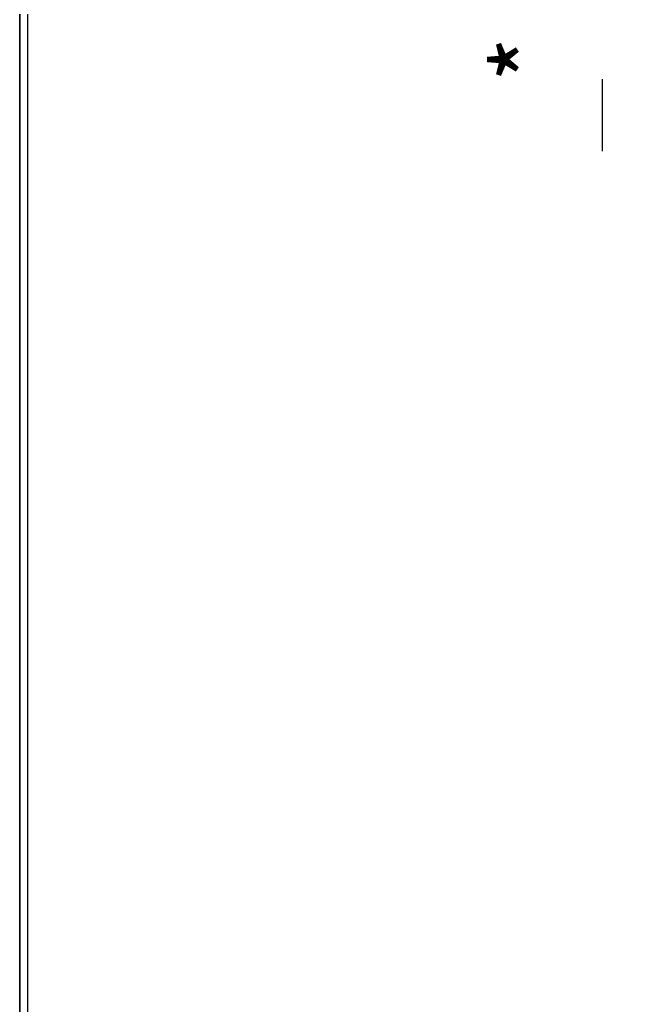
# Model space of a CAD drawing. Extents: x 5 to 3605, y 5 to 302.
# Drawn here: x 177 to 198, y 108 to 142 of the extents above; entities that cross this region are included whole.
import ezdxf

# ---------------------------------------------------------------- set-up
doc = ezdxf.new("R2010")
doc.units = 0
doc.header["$LTSCALE"] = 0.5
doc.header["$MEASUREMENT"] = 0
doc.layers.get('0').update_dxf_attribs({"linetype": 'CONTINUOUS'})
doc.layers.add('9', color=7, linetype='CONTINUOUS')
doc.styles.add('LD', font='ARIALUNI.TTF')
doc.dimstyles.new('LIFT', dxfattribs={"dimtxt": 2, "dimasz": 2.5, "dimexe": 1.25, "dimexo": 0, "dimgap": 0.5, "dimtad": 1, "dimdec": 0, "dimzin": 0, "dimdsep": 46, "dimtxsty": 'LD', "dimcen": 0, "dimdle": 3.5, "dimclrd": 1, "dimclre": 1, "dimclrt": 5, "dimadec": 0, "dimazin": 0, "dimtfac": 1, "dimtdec": 0, "dimtix": 1, "dimtmove": 1, "dimatfit": 3, "dimfxl": 0, "dimtolj": 1, "dimtzin": 0, "dimarcsym": 0})

# ---------------------------------------------------------------- blocks, each defined once
blk = doc.blocks.new('LD_20230710054848_0000004D')
for p, q in [((735, 2293), (735, 0)), ((735, 0), (735, 2293)), ((750, 0), (750, 2293))]:
    blk.add_line(p, q)
blk = doc.blocks.new('*D348')
at = {"layer": '9', "color": 1}
for p, q in [((197.182, 145.955), (197.182, 148.455)), ((166.364, 143.455), (198.432, 143.455)), ((197.182, 143.455), (197.182, 142.545)), ((166.364, 142.545), (198.432, 142.545)), ((197.182, 140.045), (197.182, 137.545))]:
    blk.add_line(p, q, dxfattribs=at)
for p in [(166.374, 143.455), (166.374, 142.545)]:
    blk.add_point(p, dxfattribs=at)
for points in [[(197.182, 143.455), (196.765, 145.955), (197.598, 145.955), (197.182, 143.455)], [(197.182, 142.545), (197.598, 140.045), (196.765, 140.045), (197.182, 142.545)]]:
    blk.add_solid(points, dxfattribs=at)
at = {"layer": '9', "color": 5, "insert": (196.682, 143), "char_height": 2.5, "attachment_point": 8, "rotation": 90, "style": 'LD'}
blk.add_mtext('* 50', dxfattribs=at)

msp = doc.modelspace()

# ---------------------------------------------------------------- block references
at = {"xscale": 0.01818181818181818, "yscale": 0.01818181818181818, "zscale": 0.01818181818181818}
msp.add_blockref('LD_20230710054848_0000004D', (163.636, 100.608), dxfattribs=at)

# ---------------------------------------------------------------- dimensions: what is measured, and where the dimension line sits
at = {"layer": '9'}
dim = msp.add_linear_dim(base=(197.182, 143), p1=(166.364, 142.545), p2=(166.364, 143.455), angle=90, text='* <>', dimstyle='LIFT', override={"dimscale": 1, "dimtxt": 2.5, "dimlfac": 55, "dimtix": 1}, dxfattribs=at)
dim.commit()
dim.dimension.update_dxf_attribs({"geometry": '*D348', "text_midpoint": (197.182, 143)})

doc.saveas('drawing.dxf')
